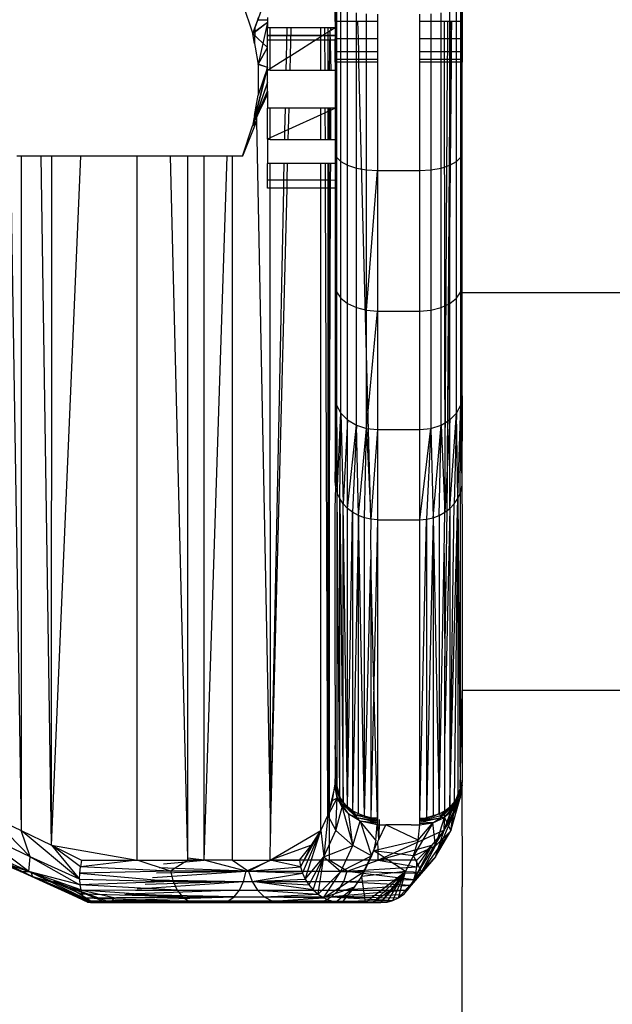
# Model space of a CAD drawing. Units: millimetres. Extents: x 65712 to 74940, y -8462 to 2460.
# Drawn here: x 72327 to 72341, y -4767 to -4744 of the extents above; entities that cross this region are included whole.
import ezdxf

# ---------------------------------------------------------------- set-up
doc = ezdxf.new("R2010")
doc.units = ezdxf.units.MM
doc.layers.add('Strefa bezpieczna', color=8, linetype='Continuous')
doc.dimstyles.get("Standard").update_dxf_attribs({"dimtxt": 180, "dimasz": 200, "dimexe": 0.18, "dimexo": 0.0625, "dimgap": 200, "dimtad": 0, "dimtih": 1, "dimtoh": 1, "dimlfac": 0.001, "dimzin": 0, "dimdsep": 46, "dimtxsty": 'Standard', "dimcen": 0.09, "dimse1": 1, "dimse2": 1, "dimadec": 0, "dimazin": 0, "dimtfac": 1, "dimtdec": 4, "dimtofl": 0, "dimtmove": 0, "dimatfit": 3, "dimfxl": 1, "dimtolj": 1, "dimtzin": 0, "dimarcsym": 0})

# ---------------------------------------------------------------- blocks, each defined once
blk = doc.blocks.new('*D125')
at = {"layer": 'Defpoints', "color": 0}
for p in [(70561.115, 1145.213), (65950.222, -8462.148), (72928.155, -8462.148)]:
    blk.add_point(p, dxfattribs=at)
at = {"layer": 'Strefa bezpieczna', "color": 0, "lineweight": -2}
for p, q in [((65950.222, 945.213), (65950.222, -3104.109)), ((65950.222, -8262.148), (65950.222, -3684.109))]:
    blk.add_line(p, q, dxfattribs=at)
at = {"layer": 'Strefa bezpieczna', "color": 0}
for points in [[(65983.555, 945.213), (65916.888, 945.213), (65950.222, 1145.213)], [(65916.888, -8262.148), (65983.555, -8262.148), (65950.222, -8462.148)]]:
    blk.add_solid(points, dxfattribs=at)
at = {"layer": 'Strefa bezpieczna', "color": 0, "insert": (65950.222, -3394.109), "char_height": 180, "attachment_point": 5}
blk.add_mtext('\\A1;9.61', dxfattribs=at)
blk = doc.blocks.new('*D126')
at = {"layer": 'Defpoints', "color": 0}
for p in [(70680.155, -818.384), (67146.851, -6498.296), (72714.155, -6498.296)]:
    blk.add_point(p, dxfattribs=at)
at = {"layer": 'Strefa bezpieczna', "color": 0, "lineweight": -2}
for p, q in [((67146.851, -1018.384), (67146.851, -3241.876)), ((67146.851, -6298.296), (67146.851, -3821.876))]:
    blk.add_line(p, q, dxfattribs=at)
at = {"layer": 'Strefa bezpieczna', "color": 0}
for points in [[(67180.185, -1018.384), (67113.518, -1018.384), (67146.851, -818.384)], [(67113.518, -6298.296), (67180.185, -6298.296), (67146.851, -6498.296)]]:
    blk.add_solid(points, dxfattribs=at)
at = {"layer": 'Strefa bezpieczna', "color": 0, "insert": (67146.851, -3531.876), "char_height": 180, "attachment_point": 5}
blk.add_mtext('\\A1;5.68', dxfattribs=at)

msp = doc.modelspace()

# ---------------------------------------------------------------- linework, layer by layer
for p, q in [((72332.212, -4743.899), (72332.559, -4742.949)), ((72334.159, -4743.611), (72334.159, -4743.102)), ((72337.159, -4743.102), (72337.159, -4743.611)), ((72331.968, -4743.175), (72332.212, -4743.899)), ((72334.159, -4743.211), (72334.193, -4746.805)), ((72334.193, -4743.275), (72334.193, -4746.805)), ((72334.293, -4746.908), (72334.293, -4743.328)), ((72337.025, -4746.908), (72337.025, -4743.328)), ((72337.125, -4746.805), (72337.159, -4743.211)), ((72337.125, -4746.805), (72337.125, -4743.275)), ((72332.26, -4743.76), (72332.332, -4743.566)), ((72332.332, -4743.566), (72332.35, -4743.517)), ((72332.332, -4743.566), (72332.559, -4743.566)), ((72332.559, -4743.517), (72332.559, -4743.566)), ((72332.559, -4743.566), (72332.559, -4743.752)), ((72334.452, -4746.996), (72334.452, -4743.373)), ((72334.659, -4747.064), (72334.659, -4743.408)), ((72334.9, -4747.107), (72334.9, -4743.43)), ((72335.159, -4743.437), (72335.159, -4743.611)), ((72336.159, -4743.611), (72336.159, -4743.437)), ((72336.418, -4743.43), (72336.418, -4747.107)), ((72336.659, -4747.064), (72336.659, -4743.408)), ((72336.866, -4746.996), (72336.866, -4743.373)), ((72332.559, -4743.636), (72332.211, -4743.894)), ((72332.559, -4743.636), (72332.212, -4743.899)), ((72332.212, -4743.899), (72332.26, -4743.76)), ((72332.26, -4743.76), (72332.253, -4744.129)), ((72332.559, -4743.636), (72332.342, -4744.624)), ((72332.559, -4743.752), (72332.622, -4743.752)), ((72332.559, -4744.756), (72332.559, -4743.752)), ((72332.622, -4744.717), (72332.622, -4743.752)), ((72332.622, -4743.752), (72333.023, -4743.752)), ((72333.008, -4744.474), (72333.023, -4743.752)), ((72333.023, -4743.752), (72333.118, -4743.752)), ((72333.102, -4744.416), (72333.118, -4743.752)), ((72333.118, -4743.752), (72333.818, -4743.752)), ((72333.818, -4743.966), (72333.818, -4743.752)), ((72333.818, -4743.752), (72333.918, -4743.752)), ((72333.918, -4743.903), (72333.918, -4743.752)), ((72333.918, -4743.752), (72333.985, -4743.752)), ((72333.985, -4743.752), (72333.985, -4743.861)), ((72333.985, -4743.752), (72334.057, -4743.752)), ((72334.031, -4743.752), (72334.057, -4743.816)), ((72334.057, -4743.752), (72334.057, -4743.816)), ((72334.057, -4743.752), (72334.159, -4743.752)), ((72334.057, -4743.816), (72334.159, -4743.752)), ((72334.696, -4743.611), (72334.159, -4743.611)), ((72334.159, -4743.611), (72334.159, -4743.752)), ((72334.159, -4743.752), (72334.159, -4744.021)), ((72335.159, -4743.611), (72334.696, -4743.611)), ((72334.706, -4744.021), (72334.696, -4743.611)), ((72335.159, -4743.611), (72335.159, -4744.021)), ((72336.728, -4743.611), (72336.159, -4743.611)), ((72336.159, -4744.021), (72336.159, -4743.611)), ((72336.728, -4743.611), (72336.728, -4744.021)), ((72336.817, -4743.611), (72336.728, -4743.611)), ((72336.815, -4744.021), (72336.817, -4743.611)), ((72336.877, -4743.611), (72336.817, -4743.611)), ((72336.874, -4744.021), (72336.877, -4743.611)), ((72336.91, -4743.611), (72336.877, -4743.611)), ((72336.906, -4744.021), (72336.91, -4743.611)), ((72337.159, -4743.611), (72336.91, -4743.611)), ((72337.159, -4743.611), (72337.159, -4744.021)), ((72332.211, -4743.894), (72332.559, -4744.223)), ((72332.253, -4744.129), (72332.212, -4743.899)), ((72334.159, -4743.941), (72332.559, -4743.941)), ((72334.159, -4743.943), (72332.559, -4743.943)), ((72333.102, -4744.416), (72333.818, -4743.966)), ((72333.818, -4743.966), (72333.918, -4743.903)), ((72333.818, -4744.767), (72333.818, -4743.966)), ((72333.918, -4743.903), (72333.985, -4743.861)), ((72333.921, -4744.767), (72333.918, -4743.903)), ((72333.985, -4743.861), (72334.033, -4743.831)), ((72333.985, -4743.861), (72333.985, -4744.767)), ((72334.033, -4743.831), (72334.015, -4744.767)), ((72334.057, -4743.816), (72334.033, -4743.831)), ((72334.033, -4743.831), (72334.053, -4744.767)), ((72334.706, -4744.021), (72334.159, -4744.021)), ((72334.159, -4744.321), (72334.159, -4744.021)), ((72335.159, -4744.021), (72334.706, -4744.021)), ((72334.713, -4744.321), (72334.706, -4744.021)), ((72335.159, -4744.021), (72335.159, -4744.321)), ((72336.728, -4744.021), (72336.159, -4744.021)), ((72336.159, -4744.321), (72336.159, -4744.021)), ((72336.815, -4744.021), (72336.728, -4744.021)), ((72336.728, -4744.021), (72336.728, -4744.321)), ((72336.814, -4744.321), (72336.815, -4744.021)), ((72336.874, -4744.021), (72336.815, -4744.021)), ((72336.872, -4744.321), (72336.874, -4744.021)), ((72336.906, -4744.021), (72336.874, -4744.021)), ((72336.903, -4744.321), (72336.906, -4744.021)), ((72337.159, -4744.021), (72336.906, -4744.021)), ((72337.159, -4744.021), (72337.159, -4744.321)), ((72332.253, -4744.129), (72332.269, -4744.213)), ((72332.269, -4744.213), (72332.342, -4744.624)), ((72332.342, -4744.624), (72332.559, -4744.223)), ((72332.342, -4744.614), (72332.559, -4744.223)), ((72334.159, -4744.052), (72332.559, -4744.052)), ((72334.159, -4744.052), (72332.559, -4744.052)), ((72332.622, -4744.717), (72333.008, -4744.474)), ((72333.002, -4744.767), (72333.008, -4744.474)), ((72333.008, -4744.474), (72333.102, -4744.416)), ((72333.093, -4744.767), (72333.102, -4744.416)), ((72334.159, -4744.504), (72334.159, -4744.321)), ((72334.713, -4744.321), (72334.159, -4744.321)), ((72335.159, -4744.321), (72334.713, -4744.321)), ((72334.718, -4744.504), (72334.713, -4744.321)), ((72335.159, -4744.321), (72335.159, -4744.504)), ((72336.728, -4744.321), (72336.159, -4744.321)), ((72336.159, -4744.504), (72336.159, -4744.321)), ((72336.814, -4744.321), (72336.728, -4744.321)), ((72336.728, -4744.321), (72336.728, -4744.504)), ((72336.813, -4744.504), (72336.814, -4744.321)), ((72336.872, -4744.321), (72336.814, -4744.321)), ((72336.87, -4744.504), (72336.872, -4744.321)), ((72336.903, -4744.321), (72336.872, -4744.321)), ((72336.901, -4744.504), (72336.903, -4744.321)), ((72337.159, -4744.321), (72336.903, -4744.321)), ((72337.159, -4744.321), (72337.159, -4744.504)), ((72332.212, -4746.061), (72332.559, -4744.695)), ((72332.559, -4744.695), (72332.212, -4746.061)), ((72332.559, -4744.695), (72332.342, -4744.614)), ((72332.342, -4744.624), (72332.342, -4745.346)), ((72332.559, -4744.695), (72332.342, -4744.624)), ((72332.559, -4744.695), (72332.342, -4745.346)), ((72332.559, -4744.695), (72332.342, -4745.337)), ((72332.559, -4744.756), (72332.622, -4744.717)), ((72332.622, -4744.767), (72332.622, -4744.717)), ((72334.159, -4744.566), (72334.159, -4744.504)), ((72334.718, -4744.504), (72334.159, -4744.504)), ((72334.719, -4744.566), (72334.159, -4744.566)), ((72334.159, -4744.566), (72334.159, -4744.767)), ((72335.159, -4744.504), (72334.718, -4744.504)), ((72334.719, -4744.566), (72334.718, -4744.504)), ((72335.159, -4744.566), (72334.719, -4744.566)), ((72335.002, -4755.345), (72334.719, -4744.566)), ((72335.159, -4744.504), (72335.159, -4744.566)), ((72335.159, -4744.566), (72335.159, -4747.121)), ((72336.728, -4744.504), (72336.159, -4744.504)), ((72336.159, -4744.566), (72336.159, -4744.504)), ((72336.728, -4744.566), (72336.159, -4744.566)), ((72336.159, -4747.121), (72336.159, -4744.566)), ((72336.813, -4744.504), (72336.728, -4744.504)), ((72336.728, -4744.504), (72336.728, -4744.566)), ((72336.813, -4744.566), (72336.728, -4744.566)), ((72336.728, -4744.566), (72336.747, -4755.182)), ((72336.747, -4755.182), (72336.813, -4744.566)), ((72336.801, -4755.14), (72336.901, -4744.566)), ((72336.801, -4755.14), (72336.87, -4744.566)), ((72336.87, -4744.504), (72336.813, -4744.504)), ((72336.813, -4744.566), (72336.813, -4744.504)), ((72336.87, -4744.566), (72336.813, -4744.566)), ((72336.901, -4744.504), (72336.87, -4744.504)), ((72336.87, -4744.566), (72336.87, -4744.504)), ((72336.901, -4744.566), (72336.87, -4744.566)), ((72337.159, -4744.504), (72336.901, -4744.504)), ((72336.901, -4744.566), (72336.901, -4744.504)), ((72337.159, -4744.566), (72336.901, -4744.566)), ((72337.159, -4744.504), (72337.159, -4744.566)), ((72337.159, -4749.999), (72337.159, -4744.566)), ((72332.622, -4744.767), (72332.559, -4744.756)), ((72332.559, -4745.251), (72332.559, -4744.756)), ((72333.002, -4744.767), (72332.622, -4744.767)), ((72333.093, -4744.767), (72333.002, -4744.767)), ((72333.818, -4744.767), (72333.093, -4744.767)), ((72333.921, -4744.767), (72333.818, -4744.767)), ((72333.985, -4744.767), (72333.921, -4744.767)), ((72334.053, -4744.767), (72333.985, -4744.767)), ((72334.159, -4744.767), (72334.053, -4744.767)), ((72334.159, -4744.767), (72334.159, -4745.654)), ((72332.559, -4745.04), (72332.211, -4746.066)), ((72332.559, -4745.04), (72332.212, -4746.061)), ((72332.212, -4746.061), (72332.559, -4745.251)), ((72332.294, -4745.604), (72332.342, -4745.346)), ((72332.405, -4745.652), (72332.559, -4745.251)), ((72332.559, -4745.322), (72332.405, -4745.652)), ((72332.559, -4745.251), (72332.559, -4745.322)), ((72332.559, -4745.322), (72332.559, -4745.654)), ((72332.254, -4745.826), (72332.294, -4745.604)), ((72332.294, -4745.604), (72332.299, -4745.877)), ((72332.299, -4745.877), (72332.405, -4745.652)), ((72332.559, -4746.383), (72332.559, -4745.654)), ((72332.622, -4745.654), (72332.559, -4745.654)), ((72332.622, -4746.355), (72332.622, -4745.654)), ((72332.984, -4745.654), (72332.622, -4745.654)), ((72332.973, -4746.195), (72332.984, -4745.654)), ((72333.07, -4745.654), (72332.984, -4745.654)), ((72333.058, -4746.156), (72333.07, -4745.654)), ((72333.818, -4745.654), (72333.07, -4745.654)), ((72333.818, -4745.81), (72333.818, -4745.654)), ((72333.925, -4745.654), (72333.818, -4745.654)), ((72333.925, -4745.761), (72333.925, -4745.654)), ((72333.985, -4745.654), (72333.925, -4745.654)), ((72333.985, -4745.654), (72333.985, -4745.733)), ((72334.05, -4745.654), (72333.985, -4745.654)), ((72334.015, -4745.654), (72334.015, -4745.72)), ((72334.05, -4745.654), (72334.05, -4745.704)), ((72334.159, -4745.654), (72334.05, -4745.654)), ((72334.159, -4745.654), (72334.05, -4745.704)), ((72334.159, -4745.654), (72334.159, -4746.391)), ((72332.254, -4745.826), (72332.211, -4746.066)), ((72332.299, -4745.877), (72332.301, -4745.961)), ((72333.818, -4745.81), (72333.058, -4746.156)), ((72333.925, -4745.761), (72333.818, -4745.81)), ((72333.818, -4746.391), (72333.818, -4745.81)), ((72333.985, -4745.733), (72333.925, -4745.761)), ((72333.927, -4746.391), (72333.925, -4745.761)), ((72334.015, -4745.72), (72333.985, -4745.733)), ((72333.985, -4745.733), (72333.985, -4746.391)), ((72334.05, -4745.704), (72334.015, -4745.72)), ((72334.015, -4745.72), (72334.015, -4746.391)), ((72334.05, -4745.704), (72334.047, -4746.391)), ((72332.301, -4745.961), (72331.968, -4746.785)), ((72331.968, -4746.785), (72332.211, -4746.066)), ((72332.301, -4745.961), (72332.211, -4746.066)), ((72332.301, -4745.961), (72332.635, -4762.752)), ((72332.973, -4746.195), (72332.622, -4746.355)), ((72332.969, -4746.391), (72332.973, -4746.195)), ((72333.058, -4746.156), (72332.973, -4746.195)), ((72333.052, -4746.391), (72333.058, -4746.156)), ((72326.491, -4746.391), (72326.746, -4762.682)), ((72332.622, -4746.355), (72332.559, -4746.383)), ((72332.559, -4746.383), (72332.559, -4746.96)), ((72332.559, -4746.383), (72332.622, -4746.391)), ((72332.622, -4746.391), (72332.622, -4746.355)), ((72332.622, -4746.391), (72332.969, -4746.391)), ((72332.969, -4746.391), (72333.052, -4746.391)), ((72333.052, -4746.391), (72333.818, -4746.391)), ((72333.818, -4746.391), (72333.927, -4746.391)), ((72333.927, -4746.391), (72333.985, -4746.391)), ((72333.985, -4746.391), (72334.047, -4746.391)), ((72334.047, -4746.391), (72334.159, -4746.391)), ((72334.159, -4746.391), (72334.159, -4746.96)), ((72326.749, -4746.785), (72326.65, -4746.785)), ((72326.749, -4746.785), (72326.746, -4762.682)), ((72327.22, -4746.785), (72326.749, -4746.785)), ((72327.467, -4763.034), (72327.22, -4746.785)), ((72327.469, -4746.785), (72327.22, -4746.785)), ((72327.467, -4763.034), (72327.469, -4746.785)), ((72327.467, -4763.034), (72328.156, -4746.785)), ((72328.156, -4746.785), (72327.469, -4746.785)), ((72329.486, -4746.785), (72328.156, -4746.785)), ((72329.485, -4763.385), (72329.486, -4746.785)), ((72330.27, -4746.785), (72329.486, -4746.785)), ((72330.684, -4763.335), (72330.27, -4746.785)), ((72330.684, -4746.785), (72330.27, -4746.785)), ((72330.684, -4763.335), (72330.684, -4746.785)), ((72331.066, -4746.785), (72330.684, -4746.785)), ((72331.064, -4763.385), (72331.608, -4746.785)), ((72331.064, -4763.385), (72331.066, -4746.785)), ((72331.608, -4746.785), (72331.066, -4746.785)), ((72331.737, -4746.785), (72331.608, -4746.785)), ((72331.737, -4763.385), (72331.737, -4746.785)), ((72331.968, -4746.785), (72331.737, -4746.785)), ((72334.159, -4746.679), (72334.193, -4746.805)), ((72334.159, -4746.679), (72334.193, -4749.983)), ((72334.193, -4746.805), (72334.293, -4746.908)), ((72334.193, -4746.805), (72334.193, -4749.983)), ((72337.025, -4746.908), (72337.125, -4746.805)), ((72337.125, -4746.805), (72337.159, -4746.679)), ((72337.125, -4749.983), (72337.159, -4746.679)), ((72337.125, -4749.983), (72337.125, -4746.805)), ((72332.559, -4747.343), (72332.559, -4746.96)), ((72332.622, -4746.96), (72332.559, -4746.96)), ((72332.622, -4747.343), (72332.622, -4746.96)), ((72332.957, -4746.96), (72332.622, -4746.96)), ((72332.95, -4747.344), (72332.957, -4746.96)), ((72333.037, -4746.96), (72332.957, -4746.96)), ((72333.028, -4747.344), (72333.037, -4746.96)), ((72333.818, -4746.96), (72333.037, -4746.96)), ((72333.818, -4747.346), (72333.818, -4746.96)), ((72333.93, -4746.96), (72333.818, -4746.96)), ((72333.931, -4747.346), (72333.93, -4746.96)), ((72333.985, -4746.96), (72333.93, -4746.96)), ((72333.985, -4746.96), (72333.985, -4747.346)), ((72334.045, -4746.96), (72333.985, -4746.96)), ((72334.015, -4754.674), (72334.015, -4746.96)), ((72334.045, -4746.96), (72334.044, -4747.346)), ((72334.159, -4746.96), (72334.045, -4746.96)), ((72334.159, -4746.96), (72334.159, -4747.347)), ((72334.293, -4750.131), (72334.293, -4746.908)), ((72334.293, -4746.908), (72334.452, -4746.996)), ((72334.452, -4750.258), (72334.452, -4746.996)), ((72334.452, -4746.996), (72334.659, -4747.064)), ((72336.659, -4747.064), (72336.866, -4746.996)), ((72336.866, -4746.996), (72337.025, -4746.908)), ((72336.866, -4750.258), (72336.866, -4746.996)), ((72337.025, -4750.131), (72337.025, -4746.908)), ((72334.659, -4750.356), (72334.659, -4747.064)), ((72334.659, -4747.064), (72334.9, -4747.107)), ((72334.9, -4750.418), (72334.9, -4747.107)), ((72334.9, -4747.107), (72335.159, -4747.121)), ((72334.9, -4750.418), (72335.159, -4747.121)), ((72335.159, -4747.121), (72336.159, -4747.121)), ((72335.159, -4747.121), (72335.159, -4750.438)), ((72336.159, -4747.121), (72336.418, -4747.107)), ((72336.159, -4750.438), (72336.159, -4747.121)), ((72336.418, -4747.107), (72336.659, -4747.064)), ((72336.418, -4747.107), (72336.418, -4750.418)), ((72336.659, -4750.356), (72336.659, -4747.064)), ((72332.559, -4747.541), (72332.559, -4747.343)), ((72332.559, -4747.343), (72332.622, -4747.343)), ((72332.622, -4747.541), (72332.622, -4747.343)), ((72332.622, -4747.343), (72332.95, -4747.344)), ((72332.946, -4747.541), (72332.95, -4747.344)), ((72332.95, -4747.344), (72333.028, -4747.344)), ((72333.023, -4747.541), (72333.028, -4747.344)), ((72333.028, -4747.344), (72333.818, -4747.346)), ((72333.818, -4747.542), (72333.818, -4747.346)), ((72333.818, -4747.346), (72333.931, -4747.346)), ((72333.932, -4747.542), (72333.931, -4747.346)), ((72333.931, -4747.346), (72333.985, -4747.346)), ((72333.985, -4747.346), (72333.985, -4747.542)), ((72333.985, -4747.346), (72334.044, -4747.346)), ((72334.044, -4747.346), (72334.043, -4747.542)), ((72334.044, -4747.346), (72334.159, -4747.347)), ((72334.159, -4747.347), (72334.159, -4747.542)), ((72332.622, -4747.541), (72332.559, -4747.541)), ((72332.635, -4762.752), (72332.622, -4747.541)), ((72332.946, -4747.541), (72332.622, -4747.541)), ((72332.635, -4762.752), (72332.946, -4747.541)), ((72332.635, -4762.752), (72333.023, -4747.541)), ((72333.023, -4747.541), (72332.946, -4747.541)), ((72333.818, -4747.542), (72333.023, -4747.541)), ((72333.819, -4762.682), (72333.818, -4747.542)), ((72333.932, -4747.542), (72333.818, -4747.542)), ((72333.986, -4762.331), (72333.932, -4747.542)), ((72333.985, -4747.542), (72333.932, -4747.542)), ((72333.985, -4747.542), (72333.986, -4762.331)), ((72334.043, -4747.542), (72333.985, -4747.542)), ((72334.043, -4747.542), (72334.015, -4754.674)), ((72334.159, -4747.542), (72334.043, -4747.542)), ((72334.159, -4747.542), (72334.159, -4754.445)), ((72334.159, -4749.805), (72334.193, -4749.983)), ((72334.159, -4749.805), (72334.193, -4752.656)), ((72337.125, -4749.983), (72337.159, -4749.805)), ((72337.125, -4752.656), (72337.159, -4749.805)), ((72334.193, -4749.983), (72334.293, -4750.131)), ((72334.193, -4749.983), (72334.193, -4752.656)), ((72337.025, -4750.131), (72337.125, -4749.983)), ((72337.125, -4752.656), (72337.125, -4749.983)), ((72337.159, -4749.999), (72349.159, -4749.999)), ((72337.159, -4754.445), (72337.159, -4749.999)), ((72334.293, -4752.842), (72334.293, -4750.131)), ((72334.293, -4750.131), (72334.452, -4750.258)), ((72334.452, -4753.002), (72334.452, -4750.258)), ((72334.452, -4750.258), (72334.659, -4750.356)), ((72336.659, -4750.356), (72336.866, -4750.258)), ((72336.866, -4750.258), (72337.025, -4750.131)), ((72336.866, -4753.002), (72336.866, -4750.258)), ((72337.025, -4752.842), (72337.025, -4750.131)), ((72334.659, -4753.125), (72334.659, -4750.356)), ((72334.659, -4750.356), (72334.9, -4750.418)), ((72334.9, -4753.202), (72334.9, -4750.418)), ((72334.9, -4750.418), (72335.159, -4750.438)), ((72334.9, -4753.202), (72335.159, -4750.438)), ((72335.159, -4750.438), (72336.159, -4750.438)), ((72335.159, -4750.438), (72335.159, -4753.228)), ((72336.159, -4750.438), (72336.418, -4750.418)), ((72336.159, -4753.228), (72336.159, -4750.438)), ((72336.418, -4750.418), (72336.659, -4750.356)), ((72336.418, -4750.418), (72336.418, -4753.202)), ((72336.659, -4753.125), (72336.659, -4750.356)), ((72334.159, -4752.435), (72334.193, -4752.656)), ((72337.125, -4752.656), (72337.159, -4752.435)), ((72337.159, -4752.435), (72337.147, -4754.588)), ((72334.159, -4754.445), (72334.193, -4752.656)), ((72334.193, -4752.656), (72334.171, -4754.588)), ((72334.193, -4752.656), (72334.293, -4752.842)), ((72334.193, -4752.656), (72334.208, -4754.727)), ((72334.208, -4754.727), (72334.293, -4752.842)), ((72334.268, -4754.859), (72334.293, -4752.842)), ((72334.293, -4752.842), (72334.452, -4753.002)), ((72334.293, -4752.842), (72334.35, -4754.981)), ((72336.866, -4753.002), (72337.025, -4752.842)), ((72336.866, -4755.089), (72337.025, -4752.842)), ((72337.025, -4752.842), (72336.968, -4754.981)), ((72337.025, -4752.842), (72337.125, -4752.656)), ((72337.05, -4754.859), (72337.025, -4752.842)), ((72337.05, -4754.859), (72337.125, -4752.656)), ((72337.11, -4754.727), (72337.125, -4752.656)), ((72337.125, -4752.656), (72337.147, -4754.588)), ((72334.452, -4753.002), (72334.35, -4754.981)), ((72334.452, -4755.089), (72334.452, -4753.002)), ((72334.452, -4753.002), (72334.659, -4753.125)), ((72336.659, -4753.125), (72336.866, -4753.002)), ((72336.866, -4753.002), (72336.747, -4755.182)), ((72336.866, -4755.089), (72336.866, -4753.002)), ((72334.452, -4755.089), (72334.659, -4753.125)), ((72334.659, -4753.125), (72334.571, -4755.182)), ((72334.705, -4755.256), (72334.659, -4753.125)), ((72334.659, -4753.125), (72334.9, -4753.202)), ((72334.705, -4755.256), (72334.9, -4753.202)), ((72334.85, -4755.311), (72334.9, -4753.202)), ((72334.9, -4753.202), (72335.159, -4753.228)), ((72334.9, -4753.202), (72335.002, -4755.345)), ((72335.159, -4753.228), (72335.002, -4755.345)), ((72335.159, -4753.228), (72336.159, -4753.228)), ((72335.159, -4753.228), (72335.159, -4755.356)), ((72336.159, -4753.228), (72336.418, -4753.202)), ((72336.159, -4755.356), (72336.418, -4753.202)), ((72336.159, -4755.356), (72336.159, -4753.228)), ((72336.418, -4753.202), (72336.316, -4755.345)), ((72336.418, -4753.202), (72336.659, -4753.125)), ((72336.418, -4753.202), (72336.468, -4755.311)), ((72336.468, -4755.311), (72336.659, -4753.125)), ((72336.613, -4755.256), (72336.659, -4753.125)), ((72336.659, -4753.125), (72336.747, -4755.182)), ((72334.171, -4754.588), (72334.159, -4754.445)), ((72337.159, -4754.529), (72337.159, -4754.445)), ((72334.015, -4754.674), (72333.986, -4762.331)), ((72334.015, -4754.674), (72334.016, -4762.207)), ((72334.158, -4755.086), (72334.171, -4754.588)), ((72334.208, -4754.727), (72334.171, -4754.588)), ((72337.11, -4754.727), (72337.147, -4754.588)), ((72337.147, -4754.588), (72337.159, -4754.529)), ((72337.147, -4754.588), (72337.159, -4755.385)), ((72334.208, -4761.756), (72334.208, -4754.727)), ((72334.268, -4761.891), (72334.208, -4754.727)), ((72334.268, -4754.859), (72334.208, -4754.727)), ((72334.268, -4761.891), (72334.268, -4754.859)), ((72334.35, -4754.981), (72334.268, -4754.859)), ((72334.268, -4754.859), (72334.35, -4762.015)), ((72336.866, -4762.125), (72337.05, -4754.859)), ((72336.968, -4754.981), (72337.05, -4754.859)), ((72337.05, -4754.859), (72336.968, -4762.015)), ((72337.05, -4754.859), (72337.11, -4754.727)), ((72337.05, -4754.859), (72337.109, -4761.682)), ((72337.05, -4754.859), (72337.05, -4761.838)), ((72337.11, -4754.727), (72337.109, -4761.682)), ((72334.156, -4757.873), (72334.158, -4755.086)), ((72334.35, -4762.015), (72334.35, -4754.981)), ((72334.452, -4762.125), (72334.35, -4754.981)), ((72334.452, -4755.089), (72334.35, -4754.981)), ((72334.452, -4762.125), (72334.452, -4755.089)), ((72334.571, -4755.182), (72334.452, -4755.089)), ((72336.866, -4755.089), (72336.747, -4760.394)), ((72336.747, -4755.182), (72336.801, -4755.14)), ((72336.747, -4758.834), (72336.801, -4755.14)), ((72336.801, -4755.14), (72336.866, -4755.089)), ((72336.866, -4755.089), (72336.968, -4754.981)), ((72336.866, -4762.125), (72336.968, -4754.981)), ((72336.866, -4755.089), (72336.866, -4762.125)), ((72334.452, -4762.125), (72334.571, -4755.182)), ((72334.705, -4755.256), (72334.571, -4755.182)), ((72334.571, -4755.182), (72334.571, -4762.22)), ((72334.705, -4755.256), (72334.571, -4762.22)), ((72334.705, -4762.296), (72334.705, -4755.256)), ((72334.85, -4762.351), (72334.705, -4755.256)), ((72334.85, -4755.311), (72334.705, -4755.256)), ((72334.85, -4762.351), (72334.85, -4755.311)), ((72335.002, -4755.345), (72334.85, -4755.311)), ((72335.002, -4755.345), (72334.991, -4755.842)), ((72335.159, -4755.356), (72335.002, -4755.345)), ((72335.159, -4755.356), (72335.073, -4759.223)), ((72335.159, -4755.356), (72336.159, -4755.356)), ((72335.159, -4755.356), (72335.159, -4762.397)), ((72336.159, -4755.356), (72336.316, -4755.345)), ((72336.159, -4762.397), (72336.316, -4755.345)), ((72336.159, -4762.397), (72336.159, -4755.356)), ((72336.468, -4755.311), (72336.315, -4762.385)), ((72336.316, -4755.345), (72336.315, -4762.385)), ((72336.316, -4755.345), (72336.468, -4755.311)), ((72336.468, -4755.311), (72336.613, -4755.256)), ((72336.468, -4755.311), (72336.613, -4762.296)), ((72336.468, -4755.311), (72336.468, -4762.351)), ((72336.613, -4755.256), (72336.747, -4755.182)), ((72336.613, -4755.256), (72336.613, -4762.296)), ((72336.729, -4756.146), (72336.747, -4755.182)), ((72337.159, -4755.385), (72337.159, -4759.385)), ((72334.991, -4755.842), (72335.002, -4756.291)), ((72334.85, -4762.351), (72335.002, -4756.291)), ((72335.002, -4756.291), (72335.003, -4762.385)), ((72335.073, -4759.223), (72335.002, -4756.291)), ((72336.613, -4762.296), (72336.729, -4756.146)), ((72336.729, -4756.146), (72336.747, -4758.834)), ((72334.159, -4759.259), (72334.156, -4757.873)), ((72336.747, -4760.394), (72336.747, -4758.834)), ((72334.159, -4759.259), (72334.155, -4760.68)), ((72335.073, -4759.223), (72335.003, -4762.385)), ((72335.159, -4762.397), (72335.073, -4759.223)), ((72337.109, -4761.682), (72337.159, -4759.385)), ((72349.159, -4759.385), (72337.159, -4759.385)), ((72337.159, -4759.385), (72337.159, -4761.47)), ((72336.747, -4762.22), (72336.747, -4760.394)), ((72334.155, -4760.68), (72334.159, -4761.47)), ((72334.208, -4761.756), (72334.155, -4760.68)), ((72334.153, -4761.628), (72334.016, -4762.207)), ((72334.098, -4761.98), (72334.153, -4761.628)), ((72334.153, -4761.628), (72334.155, -4761.596)), ((72334.208, -4761.756), (72334.153, -4761.628)), ((72334.206, -4761.914), (72334.153, -4761.628)), ((72334.155, -4761.596), (72334.157, -4761.565)), ((72334.155, -4761.596), (72334.206, -4761.914)), ((72334.157, -4761.565), (72334.158, -4761.533)), ((72334.157, -4761.565), (72334.177, -4761.636)), ((72334.206, -4761.914), (72334.157, -4761.565)), ((72334.158, -4761.533), (72334.159, -4761.47)), ((72334.158, -4761.533), (72334.159, -4761.502)), ((72334.158, -4761.533), (72334.171, -4761.579)), ((72334.268, -4761.891), (72334.158, -4761.533)), ((72334.158, -4761.533), (72334.171, -4761.584)), ((72334.159, -4761.502), (72334.159, -4761.47)), ((72334.159, -4761.502), (72334.268, -4761.891)), ((72334.208, -4761.756), (72334.159, -4761.502)), ((72334.171, -4761.615), (72334.159, -4761.502)), ((72336.729, -4762.678), (72337.155, -4761.587)), ((72336.729, -4762.678), (72337.153, -4761.617)), ((72337.031, -4762.027), (72337.158, -4761.529)), ((72337.031, -4762.027), (72337.157, -4761.558)), ((72337.155, -4761.587), (72337.031, -4762.027)), ((72337.158, -4761.529), (72337.032, -4761.975)), ((72337.153, -4761.617), (72337.086, -4761.971)), ((72337.109, -4761.682), (72337.147, -4761.615)), ((72337.11, -4761.756), (72337.158, -4761.529)), ((72337.112, -4761.892), (72337.155, -4761.587)), ((72337.112, -4761.892), (72337.153, -4761.617)), ((72337.159, -4761.499), (72337.147, -4761.615)), ((72337.147, -4761.615), (72337.158, -4761.529)), ((72337.147, -4761.585), (72337.157, -4761.558)), ((72337.147, -4761.615), (72337.157, -4761.558)), ((72337.147, -4761.615), (72337.147, -4761.585)), ((72337.147, -4761.615), (72337.159, -4764.011)), ((72337.153, -4761.617), (72337.155, -4761.587)), ((72337.155, -4761.587), (72337.157, -4761.558)), ((72337.157, -4761.558), (72337.159, -4761.499)), ((72337.157, -4761.558), (72337.158, -4761.529)), ((72337.159, -4761.499), (72337.158, -4761.529)), ((72337.159, -4761.47), (72337.159, -4761.499)), ((72334.208, -4761.703), (72334.288, -4761.975)), ((72334.208, -4761.724), (72334.287, -4762.027)), ((72334.208, -4761.746), (72334.287, -4762.027)), ((72334.268, -4761.891), (72334.208, -4761.756)), ((72334.35, -4762.015), (72334.268, -4761.891)), ((72334.288, -4761.975), (72334.268, -4761.891)), ((72336.889, -4762.691), (72337.112, -4761.892)), ((72337.112, -4761.892), (72336.944, -4762.324)), ((72336.968, -4762.015), (72337.05, -4761.891)), ((72337.11, -4761.756), (72337.032, -4761.975)), ((72337.032, -4761.975), (72337.05, -4761.891)), ((72337.05, -4761.838), (72337.11, -4761.756)), ((72337.05, -4761.838), (72337.05, -4761.891)), ((72337.086, -4761.971), (72337.112, -4761.892)), ((72337.112, -4761.892), (72337.101, -4761.923)), ((72337.109, -4761.682), (72337.11, -4761.756)), ((72334.206, -4761.914), (72333.986, -4762.331)), ((72333.986, -4762.331), (72334.098, -4761.98)), ((72334.098, -4761.98), (72334.206, -4761.914)), ((72334.176, -4762.684), (72334.206, -4761.914)), ((72334.176, -4762.684), (72334.324, -4762.136)), ((72334.324, -4762.136), (72334.206, -4761.914)), ((72334.206, -4761.914), (72334.287, -4762.027)), ((72334.287, -4762.027), (72334.288, -4761.975)), ((72334.287, -4762.027), (72334.67, -4762.33)), ((72334.287, -4762.027), (72334.669, -4762.382)), ((72334.324, -4762.136), (72334.287, -4762.027)), ((72334.479, -4762.302), (72334.287, -4762.027)), ((72334.67, -4762.33), (72334.288, -4761.975)), ((72334.452, -4762.125), (72334.288, -4761.975)), ((72334.35, -4762.015), (72334.288, -4761.975)), ((72334.479, -4762.302), (72334.324, -4762.136)), ((72334.324, -4762.136), (72334.573, -4763.036)), ((72334.452, -4762.125), (72334.35, -4762.015)), ((72334.571, -4762.22), (72334.452, -4762.125)), ((72334.452, -4762.125), (72334.67, -4762.33)), ((72336.647, -4762.383), (72337.032, -4761.975)), ((72336.647, -4762.383), (72337.031, -4762.027)), ((72337.032, -4761.975), (72336.648, -4762.331)), ((72336.866, -4762.125), (72336.648, -4762.331)), ((72337.086, -4761.971), (72336.729, -4762.678)), ((72336.729, -4762.678), (72336.968, -4762.015)), ((72336.742, -4762.376), (72337.031, -4762.027)), ((72336.747, -4762.22), (72336.866, -4762.125)), ((72336.866, -4762.125), (72337.032, -4761.975)), ((72336.866, -4762.125), (72336.968, -4762.015)), ((72336.944, -4762.324), (72337.086, -4761.971)), ((72337.101, -4761.923), (72336.962, -4762.173)), ((72336.962, -4762.173), (72337.031, -4762.027)), ((72336.968, -4762.015), (72337.032, -4761.975)), ((72337.101, -4761.923), (72337.031, -4762.027)), ((72337.031, -4762.027), (72337.032, -4761.975)), ((72326.012, -4762.331), (72326.746, -4762.682)), ((72326.961, -4763.303), (72326.012, -4762.331)), ((72333.819, -4762.682), (72333.986, -4762.331)), ((72333.986, -4762.331), (72333.891, -4763.303)), ((72334.016, -4762.207), (72333.986, -4762.331)), ((72333.986, -4762.331), (72334.176, -4762.684)), ((72334.016, -4762.207), (72334.016, -4763.385)), ((72334.573, -4763.036), (72334.479, -4762.302)), ((72334.751, -4762.468), (72334.479, -4762.302)), ((72334.479, -4762.302), (72334.669, -4762.382)), ((72334.705, -4762.296), (72334.571, -4762.22)), ((72334.571, -4762.22), (72334.67, -4762.33)), ((72334.669, -4762.382), (72334.67, -4762.33)), ((72334.67, -4762.33), (72334.705, -4762.296)), ((72335.158, -4762.458), (72334.67, -4762.33)), ((72334.85, -4762.351), (72334.67, -4762.33)), ((72334.85, -4762.351), (72334.705, -4762.296)), ((72335.003, -4762.385), (72334.85, -4762.351)), ((72334.85, -4762.351), (72335.158, -4762.458)), ((72336.613, -4762.296), (72336.158, -4762.458)), ((72336.158, -4762.458), (72336.648, -4762.331)), ((72336.159, -4762.427), (72336.613, -4762.296)), ((72336.468, -4762.351), (72336.159, -4762.427)), ((72336.315, -4762.385), (72336.468, -4762.351)), ((72336.468, -4762.351), (72336.613, -4762.296)), ((72336.527, -4763.307), (72336.944, -4762.324)), ((72336.613, -4762.296), (72336.747, -4762.22)), ((72336.648, -4762.331), (72336.613, -4762.296)), ((72336.647, -4762.383), (72336.648, -4762.331)), ((72336.747, -4762.22), (72336.648, -4762.331)), ((72336.729, -4762.678), (72336.747, -4762.22)), ((72336.729, -4762.678), (72336.944, -4762.324)), ((72336.742, -4762.376), (72336.962, -4762.173)), ((72336.889, -4762.691), (72336.962, -4762.173)), ((72336.944, -4762.324), (72336.889, -4762.691)), ((72334.573, -4763.036), (72334.751, -4762.468)), ((72334.669, -4762.382), (72335.158, -4762.458)), ((72334.669, -4762.382), (72335.157, -4762.488)), ((72334.751, -4762.468), (72334.669, -4762.382)), ((72334.751, -4762.468), (72335.015, -4763.284)), ((72335.118, -4762.916), (72334.751, -4762.468)), ((72335.152, -4762.549), (72334.751, -4762.468)), ((72335.155, -4762.518), (72334.751, -4762.468)), ((72334.751, -4762.468), (72335.157, -4762.488)), ((72335.159, -4762.397), (72335.003, -4762.385)), ((72335.003, -4762.385), (72335.158, -4762.458)), ((72335.159, -4762.427), (72335.003, -4762.385)), ((72335.118, -4762.916), (72335.152, -4762.549)), ((72335.155, -4762.518), (72335.152, -4762.549)), ((72335.152, -4762.549), (72335.353, -4762.549)), ((72335.157, -4762.488), (72335.155, -4762.518)), ((72335.158, -4762.458), (72335.157, -4762.488)), ((72335.159, -4762.427), (72335.158, -4762.458)), ((72335.186, -4762.901), (72335.159, -4762.397)), ((72335.159, -4762.397), (72335.159, -4762.427)), ((72335.199, -4762.428), (72335.186, -4762.901)), ((72335.186, -4762.901), (72335.353, -4762.549)), ((72336.116, -4762.916), (72335.353, -4762.549)), ((72335.953, -4762.549), (72335.353, -4762.549)), ((72335.953, -4762.549), (72336.153, -4762.549)), ((72336.463, -4762.506), (72336.004, -4763.284)), ((72336.116, -4762.916), (72336.463, -4762.506)), ((72336.116, -4762.916), (72336.153, -4762.549)), ((72336.153, -4762.549), (72336.463, -4762.506)), ((72336.153, -4762.549), (72336.155, -4762.518)), ((72336.155, -4762.518), (72336.157, -4762.488)), ((72336.155, -4762.518), (72336.463, -4762.506)), ((72336.157, -4762.488), (72336.647, -4762.383)), ((72336.157, -4762.488), (72336.158, -4762.458)), ((72336.463, -4762.506), (72336.157, -4762.488)), ((72336.158, -4762.458), (72336.647, -4762.383)), ((72336.158, -4762.458), (72336.159, -4762.427)), ((72336.159, -4762.397), (72336.315, -4762.385)), ((72336.315, -4762.385), (72336.159, -4762.427)), ((72336.159, -4762.427), (72336.159, -4762.397)), ((72336.463, -4762.506), (72336.742, -4762.376)), ((72336.463, -4762.506), (72336.647, -4762.383)), ((72336.528, -4763.049), (72336.463, -4762.506)), ((72336.528, -4763.049), (72336.742, -4762.376)), ((72336.742, -4762.376), (72336.647, -4762.383)), ((72336.742, -4762.376), (72336.889, -4762.691)), ((72326.93, -4763.655), (72325.647, -4762.684)), ((72326.961, -4763.303), (72325.647, -4762.684)), ((72326.746, -4762.682), (72327.467, -4763.034)), ((72326.961, -4763.303), (72326.746, -4762.682)), ((72328.128, -4763.834), (72326.746, -4762.682)), ((72332.623, -4763.385), (72333.819, -4762.682)), ((72332.623, -4763.385), (72332.635, -4762.752)), ((72333.343, -4763.54), (72333.819, -4762.682)), ((72333.388, -4763.691), (72333.819, -4762.682)), ((72333.454, -4763.834), (72333.819, -4762.682)), ((72333.596, -4763.034), (72333.819, -4762.682)), ((72333.819, -4762.682), (72333.891, -4763.303)), ((72333.891, -4763.303), (72334.176, -4762.684)), ((72334.573, -4763.036), (72334.176, -4762.684)), ((72336.729, -4762.678), (72335.312, -4763.322)), ((72336.018, -4763.837), (72336.729, -4762.678)), ((72336.196, -4763.665), (72336.889, -4762.691)), ((72336.729, -4762.678), (72336.442, -4763.032)), ((72336.527, -4763.307), (72336.729, -4762.678)), ((72336.527, -4763.307), (72336.889, -4762.691)), ((72336.889, -4762.691), (72336.528, -4763.049)), ((72326.93, -4763.655), (72325.562, -4763.036)), ((72327.467, -4763.034), (72329.485, -4763.385)), ((72327.467, -4763.034), (72328.169, -4763.385)), ((72328.145, -4763.54), (72327.467, -4763.034)), ((72327.467, -4763.034), (72328.128, -4763.834)), ((72333.596, -4763.034), (72332.623, -4763.385)), ((72333.32, -4763.385), (72333.596, -4763.034)), ((72333.596, -4763.034), (72333.343, -4763.54)), ((72333.891, -4763.303), (72334.573, -4763.036)), ((72334.295, -4763.655), (72334.573, -4763.036)), ((72335.015, -4763.284), (72334.573, -4763.036)), ((72335.118, -4762.916), (72335.064, -4763.161)), ((72335.064, -4763.161), (72335.167, -4762.942)), ((72335.167, -4762.942), (72335.186, -4762.901)), ((72335.17, -4763.136), (72335.167, -4762.942)), ((72335.17, -4763.136), (72336.116, -4762.916)), ((72335.173, -4763.385), (72336.442, -4763.032)), ((72336.004, -4763.284), (72336.116, -4762.916)), ((72336.004, -4763.284), (72336.528, -4763.049)), ((72336.442, -4763.032), (72336.018, -4763.837)), ((72336.442, -4763.032), (72336.083, -4763.385)), ((72336.084, -4763.541), (72336.442, -4763.032)), ((72336.196, -4763.665), (72336.528, -4763.049)), ((72325.6, -4763.161), (72327.016, -4763.773)), ((72327.016, -4763.773), (72325.885, -4763.284)), ((72326.734, -4763.651), (72325.885, -4763.284)), ((72325.885, -4763.284), (72326.93, -4763.655)), ((72334.295, -4763.655), (72335.015, -4763.284)), ((72335.064, -4763.161), (72334.846, -4763.651)), ((72335.015, -4763.284), (72334.846, -4763.651)), ((72334.96, -4763.385), (72335.064, -4763.161)), ((72335.064, -4763.161), (72335.015, -4763.284)), ((72335.064, -4763.161), (72335.17, -4763.136)), ((72335.171, -4763.231), (72335.064, -4763.161)), ((72336.004, -4763.284), (72335.064, -4763.161)), ((72335.171, -4763.231), (72335.17, -4763.136)), ((72335.312, -4763.322), (72335.171, -4763.231)), ((72335.173, -4763.385), (72335.171, -4763.231)), ((72335.819, -4763.651), (72336.004, -4763.284)), ((72336.004, -4763.284), (72336.196, -4763.665)), ((72326.311, -4763.419), (72327.016, -4763.773)), ((72326.93, -4763.655), (72326.961, -4763.303)), ((72328.128, -4763.834), (72326.961, -4763.303)), ((72326.961, -4763.303), (72328.135, -4763.967)), ((72329.485, -4763.385), (72328.145, -4763.54)), ((72328.169, -4763.385), (72328.145, -4763.54)), ((72328.169, -4763.385), (72329.485, -4763.385)), ((72329.485, -4763.385), (72330.684, -4763.385)), ((72330.271, -4763.644), (72329.485, -4763.385)), ((72330.111, -4763.47), (72331.064, -4763.385)), ((72330.684, -4763.385), (72330.271, -4763.644)), ((72331.064, -4763.385), (72330.684, -4763.335)), ((72330.684, -4763.385), (72330.684, -4763.335)), ((72330.684, -4763.385), (72331.064, -4763.385)), ((72331.064, -4763.385), (72330.684, -4763.385)), ((72331.737, -4763.385), (72331.064, -4763.385)), ((72332.057, -4763.644), (72331.064, -4763.385)), ((72331.737, -4763.385), (72332.623, -4763.385)), ((72331.737, -4763.385), (72332.117, -4763.644)), ((72332.057, -4763.644), (72332.635, -4763.385)), ((72332.117, -4763.644), (72332.623, -4763.385)), ((72334.016, -4763.385), (72332.623, -4763.385)), ((72332.623, -4763.385), (72333.32, -4763.385)), ((72333.343, -4763.54), (72332.623, -4763.385)), ((72333.32, -4763.385), (72333.343, -4763.54)), ((72333.454, -4763.834), (72333.891, -4763.303)), ((72333.891, -4763.303), (72333.538, -4763.967)), ((72333.639, -4764.087), (72333.891, -4763.303)), ((72333.755, -4764.189), (72333.891, -4763.303)), ((72333.891, -4763.303), (72334.295, -4763.655)), ((72334.96, -4763.385), (72334.016, -4763.385)), ((72334.442, -4763.644), (72334.016, -4763.385)), ((72334.442, -4763.644), (72335.173, -4763.385)), ((72334.781, -4763.773), (72334.96, -4763.385)), ((72335.173, -4763.385), (72334.96, -4763.385)), ((72335.312, -4763.322), (72335.173, -4763.385)), ((72336.083, -4763.385), (72335.173, -4763.385)), ((72335.173, -4763.385), (72336.084, -4763.541)), ((72335.819, -4763.651), (72335.312, -4763.322)), ((72336.527, -4763.307), (72335.953, -4763.971)), ((72336.018, -4763.837), (72336.527, -4763.307)), ((72336.084, -4763.541), (72336.083, -4763.385)), ((72336.196, -4763.665), (72336.527, -4763.307)), ((72327.016, -4763.773), (72326.734, -4763.651)), ((72327.568, -4764.018), (72326.734, -4763.651)), ((72326.734, -4763.651), (72326.93, -4763.655)), ((72328.32, -4764.372), (72326.734, -4763.651)), ((72328.266, -4764.334), (72326.734, -4763.651)), ((72328.219, -4764.272), (72326.734, -4763.651)), ((72328.219, -4764.272), (72326.93, -4763.655)), ((72326.93, -4763.655), (72328.181, -4764.189)), ((72328.153, -4764.087), (72326.93, -4763.655)), ((72328.135, -4763.967), (72326.93, -4763.655)), ((72326.976, -4763.669), (72327.016, -4763.773)), ((72328.128, -4763.834), (72328.131, -4763.691)), ((72328.131, -4763.691), (72328.145, -4763.54)), ((72330.271, -4763.644), (72328.131, -4763.691)), ((72328.131, -4763.691), (72330.332, -4763.885)), ((72330.271, -4763.644), (72328.145, -4763.54)), ((72329.849, -4763.794), (72332.057, -4763.644)), ((72329.946, -4763.681), (72332.057, -4763.644)), ((72332.057, -4763.644), (72330.004, -4763.567)), ((72332.117, -4763.644), (72330.271, -4763.644)), ((72330.271, -4763.644), (72330.332, -4763.885)), ((72331.996, -4763.885), (72332.057, -4763.644)), ((72332.057, -4763.644), (72334.442, -4763.644)), ((72332.117, -4763.644), (72333.343, -4763.54)), ((72332.117, -4763.644), (72333.388, -4763.691)), ((72332.117, -4763.644), (72332.196, -4763.885)), ((72332.196, -4763.885), (72333.388, -4763.691)), ((72333.343, -4763.54), (72333.388, -4763.691)), ((72333.388, -4763.691), (72333.454, -4763.834)), ((72334.295, -4763.655), (72333.755, -4764.189)), ((72333.884, -4764.272), (72334.846, -4763.651)), ((72333.884, -4764.272), (72334.295, -4763.655)), ((72334.295, -4763.655), (72334.846, -4763.651)), ((72334.363, -4763.885), (72334.442, -4763.644)), ((72334.442, -4763.644), (72336.084, -4763.541)), ((72334.442, -4763.644), (72336.018, -4763.837)), ((72334.442, -4763.644), (72336.061, -4763.693)), ((72335.819, -4763.651), (72334.781, -4763.773)), ((72334.846, -4763.651), (72334.781, -4763.773)), ((72334.867, -4764.385), (72335.819, -4763.651)), ((72335.819, -4763.651), (72335.05, -4764.385)), ((72335.234, -4764.385), (72335.819, -4763.651)), ((72335.384, -4764.373), (72335.819, -4763.651)), ((72335.521, -4764.336), (72335.819, -4763.651)), ((72335.562, -4764.018), (72335.819, -4763.651)), ((72335.651, -4764.275), (72335.819, -4763.651)), ((72335.651, -4764.275), (72336.196, -4763.665)), ((72336.196, -4763.665), (72335.767, -4764.192)), ((72335.819, -4763.651), (72336.196, -4763.665)), ((72335.869, -4764.09), (72336.196, -4763.665)), ((72335.953, -4763.971), (72336.196, -4763.665)), ((72336.018, -4763.837), (72336.061, -4763.693)), ((72336.061, -4763.693), (72336.084, -4763.541)), ((72327.016, -4763.773), (72328.459, -4764.385)), ((72327.016, -4763.773), (72327.878, -4764.018)), ((72327.016, -4763.773), (72327.568, -4764.018)), ((72327.508, -4763.869), (72327.878, -4764.018)), ((72328.128, -4763.834), (72330.332, -4763.885)), ((72328.128, -4763.834), (72328.135, -4763.967)), ((72330.332, -4763.885), (72328.135, -4763.967)), ((72328.135, -4763.967), (72328.153, -4764.087)), ((72330.429, -4764.093), (72328.135, -4763.967)), ((72329.489, -4764.062), (72331.996, -4763.885)), ((72331.996, -4763.885), (72329.672, -4763.955)), ((72329.806, -4763.847), (72331.996, -4763.885)), ((72330.332, -4763.885), (72332.196, -4763.885)), ((72330.332, -4763.885), (72330.429, -4764.093)), ((72331.899, -4764.093), (72331.996, -4763.885)), ((72331.996, -4763.885), (72334.363, -4763.885)), ((72332.196, -4763.885), (72333.454, -4763.834)), ((72332.196, -4763.885), (72333.538, -4763.967)), ((72332.196, -4763.885), (72332.322, -4764.093)), ((72333.639, -4764.087), (72332.196, -4763.885)), ((72333.454, -4763.834), (72333.538, -4763.967)), ((72333.538, -4763.967), (72333.639, -4764.087)), ((72334.237, -4764.093), (72334.363, -4763.885)), ((72334.237, -4764.093), (72335.953, -4763.971)), ((72334.363, -4763.885), (72336.018, -4763.837)), ((72334.363, -4763.885), (72335.953, -4763.971)), ((72334.781, -4763.773), (72334.61, -4764.018)), ((72334.781, -4763.773), (72334.867, -4764.385)), ((72335.869, -4764.09), (72335.953, -4763.971)), ((72335.953, -4763.971), (72336.018, -4763.837)), ((72327.568, -4764.018), (72328.32, -4764.372)), ((72327.568, -4764.018), (72328.381, -4764.385)), ((72327.878, -4764.018), (72328.459, -4764.385)), ((72327.878, -4764.018), (72328.765, -4764.385)), ((72328.832, -4764.373), (72327.878, -4764.018)), ((72327.878, -4764.018), (72328.968, -4764.275)), ((72328.153, -4764.087), (72330.429, -4764.093)), ((72328.153, -4764.087), (72330.555, -4764.251)), ((72328.153, -4764.087), (72328.181, -4764.189)), ((72328.181, -4764.189), (72328.219, -4764.272)), ((72330.555, -4764.251), (72328.181, -4764.189)), ((72331.773, -4764.251), (72329.198, -4764.196)), ((72331.899, -4764.093), (72329.224, -4764.185)), ((72329.447, -4764.09), (72331.899, -4764.093)), ((72330.429, -4764.093), (72332.322, -4764.093)), ((72330.429, -4764.093), (72330.555, -4764.251)), ((72331.773, -4764.251), (72331.899, -4764.093)), ((72331.899, -4764.093), (72334.237, -4764.093)), ((72332.322, -4764.093), (72333.639, -4764.087)), ((72332.322, -4764.093), (72333.755, -4764.189)), ((72332.322, -4764.093), (72332.486, -4764.251)), ((72332.486, -4764.251), (72333.755, -4764.189)), ((72333.639, -4764.087), (72333.755, -4764.189)), ((72333.755, -4764.189), (72333.884, -4764.272)), ((72334.61, -4764.018), (72333.884, -4764.272)), ((72335.869, -4764.09), (72334.072, -4764.251)), ((72334.072, -4764.251), (72334.237, -4764.093)), ((72334.072, -4764.251), (72335.767, -4764.192)), ((72334.164, -4764.372), (72334.61, -4764.018)), ((72334.237, -4764.093), (72335.869, -4764.09)), ((72334.61, -4764.018), (72334.316, -4764.385)), ((72335.05, -4764.385), (72335.562, -4764.018)), ((72335.234, -4764.385), (72335.562, -4764.018)), ((72335.651, -4764.275), (72335.767, -4764.192)), ((72335.767, -4764.192), (72335.869, -4764.09)), ((72337.159, -4775.918), (72337.159, -4764.011)), ((72328.219, -4764.272), (72330.555, -4764.251)), ((72328.219, -4764.272), (72330.702, -4764.351)), ((72328.219, -4764.272), (72328.266, -4764.334)), ((72328.266, -4764.334), (72330.702, -4764.351)), ((72328.266, -4764.334), (72328.32, -4764.372)), ((72330.702, -4764.351), (72328.32, -4764.372)), ((72328.32, -4764.372), (72330.859, -4764.385)), ((72328.32, -4764.372), (72328.381, -4764.385)), ((72328.459, -4764.385), (72328.381, -4764.385)), ((72329.914, -4764.385), (72328.381, -4764.385)), ((72328.381, -4764.385), (72330.859, -4764.385)), ((72328.535, -4764.385), (72328.459, -4764.385)), ((72328.612, -4764.385), (72328.535, -4764.385)), ((72328.688, -4764.385), (72328.612, -4764.385)), ((72328.765, -4764.385), (72328.688, -4764.385)), ((72328.832, -4764.373), (72328.765, -4764.385)), ((72328.765, -4764.385), (72330.438, -4764.385)), ((72328.832, -4764.373), (72328.899, -4764.336)), ((72331.626, -4764.351), (72328.832, -4764.373)), ((72330.438, -4764.385), (72328.832, -4764.373)), ((72328.899, -4764.336), (72331.773, -4764.251)), ((72328.899, -4764.336), (72328.968, -4764.275)), ((72331.626, -4764.351), (72328.899, -4764.336)), ((72328.968, -4764.275), (72331.773, -4764.251)), ((72329.914, -4764.385), (72333.533, -4764.385)), ((72331.626, -4764.351), (72330.438, -4764.385)), ((72330.555, -4764.251), (72332.486, -4764.251)), ((72330.555, -4764.251), (72330.702, -4764.351)), ((72330.702, -4764.351), (72332.678, -4764.351)), ((72330.702, -4764.351), (72330.859, -4764.385)), ((72330.859, -4764.385), (72332.883, -4764.385)), ((72331.626, -4764.351), (72331.773, -4764.251)), ((72333.881, -4764.351), (72331.626, -4764.351)), ((72331.955, -4764.385), (72331.626, -4764.351)), ((72331.773, -4764.251), (72334.072, -4764.251)), ((72332.486, -4764.251), (72333.884, -4764.272)), ((72332.486, -4764.251), (72332.678, -4764.351)), ((72332.678, -4764.351), (72333.884, -4764.272)), ((72332.678, -4764.351), (72334.021, -4764.334)), ((72332.678, -4764.351), (72334.164, -4764.372)), ((72332.678, -4764.351), (72332.883, -4764.385)), ((72334.316, -4764.385), (72332.678, -4764.351)), ((72332.883, -4764.385), (72334.316, -4764.385)), ((72333.282, -4764.385), (72333.881, -4764.351)), ((72333.282, -4764.385), (72334.385, -4764.385)), ((72334.316, -4764.385), (72333.533, -4764.385)), ((72333.881, -4764.351), (72334.072, -4764.251)), ((72333.881, -4764.351), (72335.521, -4764.336)), ((72333.881, -4764.351), (72334.385, -4764.385)), ((72333.881, -4764.351), (72335.384, -4764.373)), ((72334.021, -4764.334), (72333.884, -4764.272)), ((72334.164, -4764.372), (72334.021, -4764.334)), ((72334.072, -4764.251), (72335.521, -4764.336)), ((72334.072, -4764.251), (72335.651, -4764.275)), ((72334.164, -4764.372), (72334.316, -4764.385)), ((72334.316, -4764.385), (72334.5, -4764.385)), ((72335.384, -4764.373), (72334.385, -4764.385)), ((72334.385, -4764.385), (72335.234, -4764.385)), ((72334.5, -4764.385), (72334.683, -4764.385)), ((72334.683, -4764.385), (72334.867, -4764.385)), ((72334.867, -4764.385), (72335.05, -4764.385)), ((72335.05, -4764.385), (72335.234, -4764.385)), ((72335.234, -4764.385), (72335.384, -4764.373)), ((72335.384, -4764.373), (72335.521, -4764.336)), ((72335.521, -4764.336), (72335.651, -4764.275))]:
    msp.add_line(p, q)

# ---------------------------------------------------------------- dimensions: what is measured, and where the dimension line sits
at = {"layer": 'Strefa bezpieczna'}
for base, p1, p2, picture, middle in [((65950.222, -8462.148), (70561.115, 1145.213), (72928.155, -8462.148), '*D125', (65950.222, -3394.109)), ((67146.851, -6498.296), (70680.155, -818.384), (72714.155, -6498.296), '*D126', (67146.851, -3531.876))]:
    dim = msp.add_linear_dim(base=base, p1=p1, p2=p2, angle=90, dimstyle='Standard', dxfattribs=at)
    dim.commit()
    dim.dimension.update_dxf_attribs({"geometry": picture, "text_midpoint": middle, "dimtype": 160})

doc.saveas('drawing.dxf')
